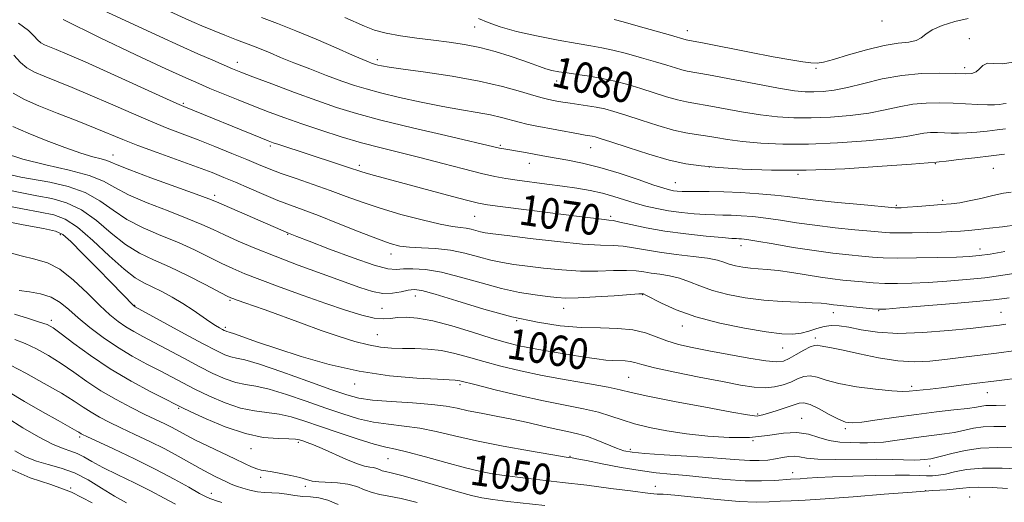
# Model space of a CAD drawing. Extents: x 2072300 to 2075200, y 304800 to 307700.
# Drawn here: x 2074526 to 2074784, y 306610 to 306736 of the extents above; entities that cross this region are included whole.
import ezdxf

# ---------------------------------------------------------------- set-up
doc = ezdxf.new("R2010")
doc.units = 0
doc.header["$MEASUREMENT"] = 0
for name, color, linetype, lineweight in [('CONTOUR INDEX', 41, 'Continuous', 13), ('CONTOUR INDEX LABEL', 244, 'Continuous', 0), ('CONTOUR INTERMEDIATE', 44, 'Continuous', 0), ('SPOT ELEVATION DTM', 2, 'Continuous', 13)]:
    doc.layers.add(name, color=color, linetype=linetype, lineweight=lineweight)
doc.styles.add('Style-WORKING', font='WORKING.shx')

msp = doc.modelspace()

# ---------------------------------------------------------------- linework, layer by layer
at = {"layer": 'CONTOUR INDEX', "flags": 128}
for points, elevation in [([(2074611.416, 306736.727), (2074616.551, 306734.428), (2074619.161, 306733.433), (2074622.251, 306732.578), (2074626.044, 306731.883), (2074630.288, 306731.305), (2074634.616, 306730.791), (2074638.746, 306730.278), (2074642.735, 306729.668), (2074646.729, 306728.858), (2074650.791, 306727.793), (2074654.65, 306726.606), (2074657.957, 306725.483), (2074660.468, 306724.568), (2074662.377, 306723.859), (2074663.987, 306723.315), (2074665.584, 306722.892), (2074667.383, 306722.539), (2074669.587, 306722.202), (2074672.327, 306721.827), (2074675.458, 306721.37), (2074678.768, 306720.787), (2074682.088, 306720.044), (2074685.423, 306719.153), (2074688.825, 306718.137), (2074695.603, 306715.997), (2074698.485, 306715.162), (2074700.829, 306714.625), (2074703.164, 306714.221), (2074706.184, 306713.718), (2074715.238, 306712.078), (2074720.159, 306711.279), (2074724.635, 306710.732), (2074728.911, 306710.456), (2074733.418, 306710.433), (2074738.431, 306710.645), (2074743.622, 306711.082), (2074748.507, 306711.731), (2074752.734, 306712.552), (2074756.462, 306713.38), (2074759.979, 306714.021), (2074763.514, 306714.33), (2074767.063, 306714.374), (2074770.562, 306714.268), (2074776.971, 306713.979), (2074779.497, 306713.901), (2074781.362, 306713.915), (2074782.685, 306713.994), (2074783.652, 306714.102), (2074784.426, 306714.201)], 1080), ([(2074526.098, 306735.229), (2074528.68, 306733.29), (2074530.158, 306731.858), (2074531.083, 306730.839), (2074531.933, 306730.125), (2074532.917, 306729.576), (2074534.175, 306729.038), (2074535.94, 306728.328), (2074538.817, 306727.126), (2074543.504, 306725.081), (2074550.272, 306722.043), (2074563.868, 306715.872), (2074567.495, 306714.239), (2074569.353, 306713.431), (2074589.445, 306705.221), (2074591.352, 306704.458), (2074592.679, 306703.962), (2074594.134, 306703.468), (2074609.549, 306698.451), (2074612.376, 306697.513), (2074615.586, 306696.425), (2074617.054, 306695.981), (2074619.212, 306695.385), (2074638.334, 306690.266), (2074643.237, 306688.965), (2074646.363, 306688.184), (2074648.8, 306687.723), (2074652.102, 306687.273), (2074674.102, 306684.492), (2074677.23, 306684.11), (2074679.24, 306683.882), (2074680.492, 306683.755), (2074681.629, 306683.591), (2074683.361, 306683.228), (2074686.25, 306682.562), (2074690.247, 306681.709), (2074695.152, 306680.841), (2074700.647, 306680.105), (2074705.952, 306679.54), (2074710.166, 306679.159), (2074712.658, 306678.963), (2074713.86, 306678.891), (2074714.471, 306678.871), (2074715.17, 306678.824), (2074716.556, 306678.644), (2074719.209, 306678.22), (2074723.471, 306677.49), (2074728.739, 306676.603), (2074734.172, 306675.757), (2074739.061, 306675.107), (2074743.236, 306674.641), (2074746.657, 306674.3), (2074749.431, 306674.041), (2074752.245, 306673.868), (2074755.93, 306673.795), (2074760.979, 306673.83), (2074766.537, 306673.937), (2074771.411, 306674.072), (2074774.787, 306674.212), (2074777.36, 306674.435), (2074780.205, 306674.839), (2074784.097, 306675.488)], 1070), ([(2074524.069, 306695.588), (2074526.709, 306694.979), (2074534.286, 306693.61), (2074539.033, 306692.508), (2074543.557, 306690.917), (2074547.368, 306688.763), (2074550.817, 306686.298), (2074554.459, 306683.855), (2074558.696, 306681.687), (2074563.301, 306679.73), (2074567.891, 306677.839), (2074572.141, 306675.919), (2074575.947, 306674.062), (2074579.264, 306672.41), (2074582.172, 306671.034), (2074585.253, 306669.718), (2074589.213, 306668.174), (2074594.503, 306666.213), (2074600.54, 306664.037), (2074606.485, 306661.946), (2074611.636, 306660.2), (2074615.844, 306658.905), (2074619.097, 306658.13), (2074621.467, 306657.891), (2074623.345, 306658.002), (2074625.207, 306658.228), (2074627.489, 306658.338), (2074630.483, 306658.129), (2074634.441, 306657.402), (2074639.436, 306656.062), (2074644.815, 306654.413), (2074649.747, 306652.86), (2074653.665, 306651.709), (2074657.069, 306650.861), (2074660.728, 306650.118), (2074665.158, 306649.331), (2074669.865, 306648.553), (2074674.106, 306647.889), (2074677.319, 306647.417), (2074679.682, 306647.126), (2074681.557, 306646.978), (2074684.755, 306646.888), (2074686.063, 306646.77), (2074687.276, 306646.483), (2074689.111, 306645.957), (2074692.439, 306645.126), (2074697.762, 306643.973), (2074704.12, 306642.682), (2074710.186, 306641.485), (2074714.928, 306640.58), (2074718.498, 306640.032), (2074721.342, 306639.87), (2074723.836, 306640.102), (2074726.068, 306640.642), (2074728.057, 306641.38), (2074729.836, 306642.182), (2074731.497, 306642.819), (2074733.15, 306643.036), (2074734.96, 306642.666), (2074737.322, 306641.888), (2074740.689, 306640.968), (2074745.26, 306640.136), (2074750.217, 306639.482), (2074754.492, 306639.063), (2074757.311, 306638.909), (2074759.091, 306638.954), (2074764.578, 306639.556), (2074767.538, 306639.903), (2074771.317, 306640.376), (2074776.057, 306640.981), (2074781.897, 306641.716), (2074788.749, 306642.558)], 1060), ([(2074526.269, 306665.298), (2074528.934, 306664.937), (2074531.847, 306664.423), (2074534.624, 306663.563), (2074537.01, 306662.209), (2074539.253, 306660.39), (2074541.732, 306658.179), (2074544.733, 306655.67), (2074548.191, 306653.038), (2074551.952, 306650.479), (2074555.848, 306648.154), (2074559.654, 306646.091), (2074563.133, 306644.282), (2074569.053, 306641.172), (2074572.245, 306639.545), (2074576.03, 306637.72), (2074580.137, 306635.952), (2074584.158, 306634.582), (2074587.781, 306633.831), (2074591.081, 306633.438), (2074594.233, 306633.024), (2074597.429, 306632.277), (2074600.947, 306631.167), (2074605.085, 306629.736), (2074609.952, 306628.068), (2074614.913, 306626.428), (2074619.146, 306625.127), (2074622.15, 306624.353), (2074624.705, 306623.803), (2074627.914, 306623.053), (2074632.527, 306621.809), (2074637.88, 306620.313), (2074642.959, 306618.936), (2074647.027, 306617.962), (2074650.462, 306617.312), (2074653.923, 306616.819), (2074657.968, 306616.334), (2074668.406, 306615.142), (2074674.765, 306614.372), (2074681.021, 306613.586), (2074686.164, 306612.917), (2074691.288, 306612.218), (2074692.296, 306612.116), (2074693.169, 306612.096), (2074694.711, 306612.031), (2074697.759, 306611.778), (2074702.789, 306611.257), (2074708.843, 306610.642), (2074714.605, 306610.168), (2074719.067, 306610.005), (2074722.451, 306610.07), (2074725.287, 306610.213), (2074728.155, 306610.33), (2074731.816, 306610.494), (2074737.081, 306610.821), (2074744.361, 306611.381), (2074752.477, 306612.041), (2074759.853, 306612.625), (2074765.266, 306612.999), (2074768.912, 306613.225), (2074771.345, 306613.412), (2074773.13, 306613.634), (2074774.895, 306613.829), (2074777.282, 306613.901), (2074780.719, 306613.783), (2074784.786, 306613.53)], 1050), ([(2074523.107, 306632.038), (2074527.175, 306629.417), (2074531.336, 306627.022), (2074534.999, 306625.156), (2074537.734, 306624.012), (2074539.752, 306623.321), (2074541.429, 306622.699), (2074543.137, 306621.823), (2074545.251, 306620.608), (2074548.147, 306619.028), (2074552.025, 306617.097), (2074556.402, 306614.987), (2074560.621, 306612.91), (2074564.178, 306611.048), (2074567.185, 306609.458)], 1040)]:
    msp.add_lwpolyline(points, dxfattribs=dict(at, elevation=elevation))
at = {"layer": 'CONTOUR INTERMEDIATE', "flags": 128}
for points, elevation in [([(2074559.726, 306740.952), (2074570.621, 306736.007), (2074572.012, 306735.408), (2074574.033, 306734.562), (2074576.852, 306733.401), (2074580.056, 306732.103), (2074583.086, 306730.903), (2074587.591, 306729.197), (2074589.599, 306728.41), (2074591.877, 306727.458), (2074594.64, 306726.291), (2074598.078, 306724.884), (2074602.246, 306723.254), (2074606.655, 306721.586), (2074610.679, 306720.108), (2074613.937, 306718.971), (2074617.021, 306718.02), (2074620.767, 306717.023), (2074625.739, 306715.823), (2074631.422, 306714.55), (2074637.03, 306713.406), (2074641.925, 306712.537), (2074646.053, 306711.864), (2074649.51, 306711.249), (2074652.397, 306710.59), (2074657.026, 306709.33), (2074659.081, 306708.846), (2074661.251, 306708.413), (2074672.554, 306706.295), (2074674.339, 306705.984), (2074676.16, 306705.683), (2074676.887, 306705.513), (2074678.266, 306705.092), (2074681.011, 306704.189), (2074685.528, 306702.689), (2074690.995, 306700.94), (2074696.282, 306699.407), (2074700.61, 306698.432), (2074704.608, 306697.881), (2074709.258, 306697.495), (2074715.36, 306697.094), (2074723.001, 306696.793), (2074732.089, 306696.783), (2074742.252, 306697.179), (2074752.014, 306697.798), (2074759.622, 306698.377), (2074766.171, 306698.901), (2074766.908, 306698.973), (2074768.769, 306699.174), (2074772.085, 306699.546), (2074776.258, 306700.031), (2074780.46, 306700.545), (2074783.996, 306701.016)], 1076), ([(2074548.48, 306738.461), (2074563.025, 306731.776), (2074568.34, 306729.348), (2074573.022, 306727.239), (2074576.893, 306725.52), (2074579.863, 306724.222), (2074582.021, 306723.301), (2074584.198, 306722.426), (2074587.409, 306721.193), (2074592.326, 306719.336), (2074598.244, 306717.132), (2074604.118, 306714.993), (2074609.268, 306713.216), (2074614.477, 306711.618), (2074620.894, 306709.901), (2074629.154, 306707.882), (2074637.832, 306705.846), (2074651.901, 306702.586), (2074652.546, 306702.46), (2074658.214, 306701.474), (2074664.196, 306700.384), (2074669.757, 306699.416), (2074673.572, 306698.648), (2074678.096, 306697.517), (2074683.195, 306695.975), (2074688.196, 306694.313), (2074692.287, 306692.91), (2074694.895, 306692.045), (2074696.387, 306691.614), (2074697.367, 306691.417), (2074698.366, 306691.289), (2074699.637, 306691.205), (2074701.362, 306691.177), (2074703.704, 306691.201), (2074706.745, 306691.216), (2074710.547, 306691.146), (2074715.054, 306690.937), (2074719.73, 306690.623), (2074723.919, 306690.259), (2074727.246, 306689.885), (2074730.465, 306689.472), (2074734.608, 306688.975), (2074740.285, 306688.376), (2074746.4, 306687.774), (2074755.419, 306686.922), (2074755.776, 306686.906), (2074756.158, 306686.915), (2074757.001, 306686.96), (2074758.65, 306687.074), (2074761.287, 306687.272), (2074764.449, 306687.52), (2074767.515, 306687.771), (2074770.04, 306688.001), (2074772.309, 306688.29), (2074774.785, 306688.746), (2074777.769, 306689.42), (2074780.91, 306690.159), (2074783.694, 306690.754), (2074785.761, 306691.067)], 1074), ([(2074537.731, 306736.197), (2074547.276, 306731.458), (2074556.742, 306726.964), (2074564.609, 306723.32), (2074569.831, 306720.935), (2074573.242, 306719.418), (2074576.152, 306718.181), (2074579.597, 306716.758), (2074583.526, 306715.164), (2074587.616, 306713.538), (2074591.639, 306711.982), (2074595.755, 306710.454), (2074600.218, 306708.878), (2074605.194, 306707.208), (2074610.487, 306705.532), (2074615.81, 306703.97), (2074620.965, 306702.599), (2074631.424, 306700.005), (2074637.044, 306698.56), (2074642.49, 306697.143), (2074647.16, 306695.961), (2074650.673, 306695.162), (2074653.55, 306694.632), (2074656.531, 306694.195), (2074664.244, 306693.169), (2074668.352, 306692.608), (2074672.158, 306692.042), (2074675.637, 306691.435), (2074678.837, 306690.739), (2074681.811, 306689.925), (2074687.391, 306688.189), (2074690.159, 306687.41), (2074693.04, 306686.731), (2074696.133, 306686.161), (2074699.469, 306685.706), (2074702.79, 306685.374), (2074705.764, 306685.168), (2074708.181, 306685.082), (2074710.302, 306685.054), (2074712.509, 306685.009), (2074715.112, 306684.881), (2074718.143, 306684.634), (2074721.564, 306684.239), (2074725.359, 306683.688), (2074729.602, 306683.037), (2074734.39, 306682.366), (2074739.673, 306681.742), (2074744.818, 306681.207), (2074749.046, 306680.797), (2074751.875, 306680.533), (2074754.006, 306680.399), (2074756.439, 306680.364), (2074759.874, 306680.401), (2074763.813, 306680.487), (2074767.46, 306680.6), (2074770.237, 306680.724), (2074772.441, 306680.868), (2074774.591, 306681.05), (2074777.112, 306681.287), (2074780.077, 306681.594), (2074783.467, 306681.99), (2074787.185, 306682.473)], 1072), ([(2074589.624, 306736.686), (2074593.858, 306735.121), (2074598.627, 306733.253), (2074603.944, 306731.021), (2074609.146, 306728.754), (2074613.407, 306726.876), (2074616.123, 306725.698), (2074617.603, 306725.087), (2074618.38, 306724.793), (2074618.923, 306724.603), (2074619.437, 306724.445), (2074620.061, 306724.279), (2074621.035, 306724.06), (2074622.995, 306723.719), (2074626.679, 306723.177), (2074632.498, 306722.376), (2074639.55, 306721.335), (2074646.61, 306720.092), (2074652.645, 306718.712), (2074657.417, 306717.383), (2074660.882, 306716.319), (2074663.094, 306715.672), (2074664.49, 306715.329), (2074665.607, 306715.111), (2074666.893, 306714.871), (2074668.464, 306714.594), (2074670.349, 306714.297), (2074674.891, 306713.653), (2074677.209, 306713.266), (2074679.412, 306712.788), (2074681.835, 306712.124), (2074684.918, 306711.163), (2074688.91, 306709.865), (2074693.299, 306708.469), (2074697.384, 306707.284), (2074700.647, 306706.534), (2074703.312, 306706.089), (2074705.784, 306705.737), (2074708.444, 306705.309), (2074711.571, 306704.817), (2074715.422, 306704.324), (2074720.209, 306703.894), (2074725.983, 306703.622), (2074732.753, 306703.608), (2074740.342, 306703.912), (2074747.818, 306704.44), (2074754.065, 306705.054), (2074758.282, 306705.635), (2074762.857, 306706.455), (2074764.668, 306706.613), (2074766.486, 306706.635), (2074768.278, 306706.581), (2074770.048, 306706.509), (2074771.94, 306706.476), (2074774.133, 306706.538), (2074776.723, 306706.73), (2074779.472, 306707.013), (2074782.056, 306707.324), (2074784.236, 306707.603)], 1078), ([(2074646.437, 306736.424), (2074648.925, 306735.434), (2074652.111, 306734.304), (2074656.307, 306733.096), (2074661.605, 306731.879), (2074667.231, 306730.766), (2074672.192, 306729.877), (2074675.803, 306729.274), (2074678.624, 306728.782), (2074681.521, 306728.165), (2074685.117, 306727.258), (2074689.055, 306726.177), (2074692.733, 306725.112), (2074695.673, 306724.217), (2074697.906, 306723.526), (2074699.587, 306723.039), (2074701.01, 306722.716), (2074706.585, 306721.699), (2074718.904, 306719.338), (2074724.896, 306718.234), (2074729.061, 306717.57), (2074731.84, 306717.29), (2074734.082, 306717.258), (2074736.52, 306717.378), (2074739.425, 306717.724), (2074742.95, 306718.408), (2074747.186, 306719.469), (2074751.976, 306720.642), (2074757.1, 306721.587), (2074762.293, 306722.051), (2074767.105, 306722.143), (2074771.043, 306722.059), (2074773.757, 306721.989), (2074775.48, 306722.09), (2074776.591, 306722.513), (2074777.448, 306723.317), (2074778.335, 306724.193), (2074779.515, 306724.74), (2074781.206, 306724.728), (2074783.444, 306724.606), (2074786.219, 306724.996)], 1082), ([(2074681.924, 306736.169), (2074684.273, 306735.544), (2074688.146, 306734.472), (2074696.64, 306732.086), (2074700.689, 306730.917), (2074701.135, 306730.819), (2074705.465, 306729.981), (2074717.303, 306727.658), (2074723.46, 306726.469), (2074728.07, 306725.616), (2074731.233, 306725.093), (2074733.368, 306724.831), (2074734.951, 306724.793), (2074736.671, 306725.067), (2074739.27, 306725.77), (2074743.221, 306726.937), (2074747.915, 306728.264), (2074752.475, 306729.363), (2074756.183, 306729.967), (2074758.966, 306730.294), (2074760.915, 306730.682), (2074762.207, 306731.392), (2074763.38, 306732.377), (2074765.061, 306733.51), (2074767.692, 306734.663), (2074770.992, 306735.684), (2074774.494, 306736.42)], 1084), ([(2074524.885, 306726.902), (2074526.595, 306724.937), (2074528.295, 306723.51), (2074530.264, 306722.411), (2074532.78, 306721.337), (2074540.109, 306718.406), (2074544.837, 306716.437), (2074550.111, 306714.141), (2074555.52, 306711.756), (2074560.584, 306709.577), (2074564.975, 306707.804), (2074573.047, 306704.722), (2074577.453, 306702.977), (2074581.859, 306701.18), (2074585.766, 306699.551), (2074588.871, 306698.241), (2074591.647, 306697.109), (2074594.764, 306695.939), (2074598.698, 306694.572), (2074603.15, 306693.053), (2074607.628, 306691.482), (2074611.803, 306689.936), (2074615.994, 306688.397), (2074620.682, 306686.826), (2074626.118, 306685.225), (2074631.636, 306683.765), (2074636.343, 306682.661), (2074639.585, 306682.051), (2074641.673, 306681.773), (2074643.158, 306681.59), (2074644.498, 306681.318), (2074646.922, 306680.675), (2074648.116, 306680.432), (2074650.127, 306680.147), (2074653.904, 306679.674), (2074659.96, 306678.931), (2074667.08, 306678.109), (2074673.614, 306677.464), (2074678.323, 306677.169), (2074681.598, 306677.063), (2074684.24, 306676.905), (2074686.953, 306676.513), (2074690.054, 306675.948), (2074693.762, 306675.333), (2074698.135, 306674.767), (2074702.579, 306674.245), (2074706.337, 306673.734), (2074708.876, 306673.215), (2074710.564, 306672.701), (2074711.996, 306672.218), (2074713.647, 306671.787), (2074715.523, 306671.432), (2074717.51, 306671.173), (2074719.56, 306671.007), (2074721.883, 306670.834), (2074724.756, 306670.528), (2074728.322, 306670.01), (2074735.899, 306668.799), (2074739.026, 306668.369), (2074741.726, 306668.061), (2074746.887, 306667.547), (2074749.674, 306667.318), (2074752.685, 306667.163), (2074755.99, 306667.124), (2074759.721, 306667.207), (2074764.025, 306667.415), (2074768.939, 306667.744), (2074774.06, 306668.171), (2074778.873, 306668.665), (2074783.039, 306669.214), (2074786.913, 306669.863)], 1068), ([(2074524.658, 306716.895), (2074527.611, 306715.247), (2074531.385, 306713.635), (2074536.192, 306711.728), (2074541.4, 306709.686), (2074546.169, 306707.793), (2074553.359, 306704.83), (2074557.3, 306703.282), (2074562.366, 306701.406), (2074572.919, 306697.584), (2074576.741, 306696.146), (2074579.81, 306694.914), (2074582.858, 306693.619), (2074586.42, 306692.072), (2074590.259, 306690.421), (2074593.941, 306688.899), (2074597.213, 306687.645), (2074600.545, 306686.421), (2074604.588, 306684.896), (2074609.711, 306682.871), (2074615.171, 306680.686), (2074619.941, 306678.809), (2074623.311, 306677.598), (2074625.823, 306676.951), (2074628.331, 306676.651), (2074631.492, 306676.489), (2074635.174, 306676.279), (2074639.046, 306675.845), (2074642.822, 306675.077), (2074646.383, 306674.14), (2074649.654, 306673.266), (2074652.642, 306672.628), (2074655.68, 306672.151), (2074659.183, 306671.701), (2074663.434, 306671.19), (2074668.181, 306670.714), (2074673.039, 306670.42), (2074677.65, 306670.396), (2074681.755, 306670.512), (2074685.119, 306670.582), (2074687.627, 306670.466), (2074689.627, 306670.208), (2074691.585, 306669.898), (2074693.861, 306669.588), (2074696.384, 306669.186), (2074698.98, 306668.56), (2074701.553, 306667.627), (2074704.33, 306666.501), (2074707.619, 306665.343), (2074711.629, 306664.298), (2074716.184, 306663.435), (2074721.009, 306662.806), (2074725.806, 306662.436), (2074730.174, 306662.244), (2074733.689, 306662.121), (2074736.061, 306661.98), (2074737.527, 306661.828), (2074739.238, 306661.587), (2074740.246, 306661.476), (2074749.44, 306660.532), (2074751.001, 306660.417), (2074752.905, 306660.477), (2074756.639, 306660.759), (2074763.092, 306661.276), (2074770.76, 306661.907), (2074777.542, 306662.491), (2074781.981, 306662.941), (2074785.204, 306663.434)], 1066), ([(2074524.561, 306708.235), (2074528.653, 306706.447), (2074533.355, 306704.57), (2074538.158, 306702.752), (2074542.398, 306701.267), (2074545.562, 306700.309), (2074547.743, 306699.744), (2074549.187, 306699.357), (2074550.274, 306698.923), (2074551.927, 306698.179), (2074555.207, 306696.849), (2074560.698, 306694.806), (2074572.545, 306690.541), (2074575.841, 306689.329), (2074577.848, 306688.522), (2074596.682, 306680.303), (2074598.917, 306679.427), (2074602.104, 306678.191), (2074607.43, 306676.148), (2074613.66, 306673.834), (2074619.147, 306671.954), (2074622.695, 306671.03), (2074624.897, 306670.833), (2074626.794, 306670.954), (2074629.265, 306671.016), (2074632.539, 306670.794), (2074636.682, 306670.098), (2074641.663, 306668.836), (2074647.068, 306667.294), (2074652.385, 306665.857), (2074657.167, 306664.824), (2074661.232, 306664.155), (2074664.463, 306663.729), (2074666.908, 306663.448), (2074669.282, 306663.32), (2074672.464, 306663.376), (2074676.977, 306663.624), (2074681.911, 306663.961), (2074688.301, 306664.419), (2074689.201, 306664.468), (2074689.409, 306664.462), (2074689.586, 306664.41), (2074690.189, 306664.128), (2074694.231, 306662.038), (2074698.096, 306660.3), (2074703.241, 306658.468), (2074709.506, 306656.809), (2074716.009, 306655.449), (2074721.687, 306654.477), (2074725.76, 306653.96), (2074728.576, 306653.869), (2074730.763, 306654.149), (2074732.839, 306654.719), (2074734.873, 306655.386), (2074736.819, 306655.931), (2074738.69, 306656.174), (2074740.729, 306656.091), (2074743.236, 306655.699), (2074746.496, 306655.06), (2074750.725, 306654.429), (2074756.126, 306654.106), (2074762.664, 306654.297), (2074769.368, 306654.821), (2074775.033, 306655.401), (2074778.784, 306655.818), (2074781.079, 306656.089), (2074782.71, 306656.294), (2074784.322, 306656.507)], 1064), ([(2074522.134, 306701.305), (2074527.185, 306699.647), (2074533.201, 306698.17), (2074539.336, 306696.809), (2074544.579, 306695.434), (2074548.29, 306693.931), (2074551.305, 306692.249), (2074554.833, 306690.352), (2074559.697, 306688.246), (2074565.189, 306686.117), (2074570.218, 306684.19), (2074574.004, 306682.618), (2074576.998, 306681.248), (2074579.964, 306679.85), (2074583.548, 306678.235), (2074587.935, 306676.371), (2074593.198, 306674.266), (2074599.262, 306671.969), (2074605.475, 306669.682), (2074615.363, 306666.076), (2074618.679, 306665.032), (2074621.421, 306664.548), (2074623.933, 306664.603), (2074626.179, 306664.975), (2074628.032, 306665.39), (2074629.552, 306665.582), (2074631.559, 306665.312), (2074635.066, 306664.351), (2074640.726, 306662.594), (2074647.778, 306660.447), (2074655.104, 306658.442), (2074661.797, 306657.002), (2074667.801, 306656.119), (2074673.272, 306655.673), (2074678.318, 306655.52), (2074682.865, 306655.405), (2074686.79, 306655.05), (2074690.05, 306654.264), (2074692.902, 306653.21), (2074695.684, 306652.139), (2074698.719, 306651.237), (2074702.283, 306650.426), (2074706.643, 306649.562), (2074711.856, 306648.565), (2074717.153, 306647.601), (2074721.557, 306646.902), (2074724.389, 306646.653), (2074726.157, 306646.873), (2074727.666, 306647.536), (2074729.515, 306648.564), (2074731.488, 306649.683), (2074733.162, 306650.568), (2074734.249, 306650.978), (2074734.984, 306651.016), (2074735.735, 306650.87), (2074738.751, 306650.337), (2074741.745, 306649.718), (2074746.031, 306648.754), (2074751.048, 306647.708), (2074756.05, 306646.925), (2074760.473, 306646.664), (2074764.48, 306646.831), (2074768.416, 306647.247), (2074772.574, 306647.761), (2074781.886, 306648.946), (2074787.068, 306649.625)], 1062), ([(2074523.093, 306691.629), (2074526.917, 306690.821), (2074530.879, 306690.086), (2074534.791, 306689.338), (2074538.659, 306688.242), (2074542.534, 306686.4), (2074546.447, 306683.595), (2074550.328, 306680.347), (2074554.085, 306677.358), (2074557.695, 306675.127), (2074561.413, 306673.343), (2074565.565, 306671.488), (2074570.278, 306669.219), (2074574.896, 306666.875), (2074580.681, 306663.875), (2074581.644, 306663.398), (2074582.101, 306663.207), (2074583.301, 306662.775), (2074585.547, 306662.017), (2074587.536, 306661.33), (2074590.6, 306660.233), (2074600.071, 306656.762), (2074605.269, 306654.894), (2074609.972, 306653.281), (2074614.093, 306651.999), (2074617.663, 306651.082), (2074620.76, 306650.538), (2074623.629, 306650.276), (2074626.559, 306650.182), (2074629.767, 306650.134), (2074633.187, 306649.991), (2074636.684, 306649.607), (2074640.175, 306648.879), (2074643.806, 306647.882), (2074647.777, 306646.735), (2074652.264, 306645.539), (2074657.348, 306644.331), (2074663.086, 306643.129), (2074669.369, 306641.964), (2074675.418, 306640.903), (2074680.287, 306640.026), (2074683.488, 306639.355), (2074686.366, 306638.676), (2074690.724, 306637.722), (2074697.696, 306636.333), (2074705.736, 306634.796), (2074712.632, 306633.512), (2074716.725, 306632.779), (2074718.578, 306632.504), (2074719.313, 306632.492), (2074719.906, 306632.593), (2074720.772, 306632.823), (2074724.271, 306633.874), (2074726.64, 306634.613), (2074728.748, 306635.314), (2074730.245, 306635.826), (2074731.517, 306635.957), (2074733.137, 306635.504), (2074735.482, 306634.376), (2074738.157, 306632.934), (2074740.571, 306631.652), (2074742.37, 306630.908), (2074744.142, 306630.698), (2074746.713, 306630.92), (2074750.668, 306631.465), (2074755.634, 306632.186), (2074760.997, 306632.927), (2074766.18, 306633.561), (2074770.756, 306634.078), (2074774.332, 306634.497), (2074776.665, 306634.834), (2074778.098, 306635.08), (2074779.123, 306635.225), (2074780.216, 306635.27), (2074781.783, 306635.277), (2074784.218, 306635.321)], 1058), ([(2074522.118, 306687.671), (2074527.125, 306686.664), (2074531.744, 306685.791), (2074535.295, 306685.066), (2074538.284, 306683.977), (2074541.512, 306681.883), (2074545.525, 306678.427), (2074549.839, 306674.395), (2074553.71, 306670.86), (2074556.612, 306668.61), (2074558.874, 306667.297), (2074561.04, 306666.288), (2074563.532, 306665.07), (2074566.277, 306663.598), (2074569.079, 306661.944), (2074571.753, 306660.202), (2074576.148, 306657.145), (2074577.64, 306656.159), (2074578.691, 306655.521), (2074579.402, 306655.127), (2074579.871, 306654.882), (2074580.172, 306654.739), (2074580.379, 306654.666), (2074580.614, 306654.607), (2074581.211, 306654.428), (2074582.553, 306653.974), (2074588.638, 306651.831), (2074593.634, 306650.123), (2074599.98, 306648.06), (2074607.319, 306645.956), (2074615.205, 306644.187), (2074623.117, 306643.034), (2074630.241, 306642.402), (2074635.688, 306642.098), (2074640.323, 306641.884), (2074640.924, 306641.827), (2074641.507, 306641.701), (2074645.807, 306640.61), (2074650.789, 306639.381), (2074657.034, 306637.896), (2074663.444, 306636.463), (2074669.111, 306635.313), (2074673.89, 306634.368), (2074677.825, 306633.47), (2074681.039, 306632.499), (2074683.986, 306631.477), (2074687.198, 306630.463), (2074691.101, 306629.509), (2074695.68, 306628.638), (2074700.816, 306627.865), (2074706.347, 306627.228), (2074711.954, 306626.854), (2074717.278, 306626.894), (2074722.025, 306627.394), (2074726.155, 306627.99), (2074729.695, 306628.215), (2074732.709, 306627.754), (2074735.42, 306626.896), (2074738.092, 306626.084), (2074740.9, 306625.655), (2074743.666, 306625.53), (2074746.129, 306625.527), (2074748.144, 306625.511), (2074750.057, 306625.534), (2074752.335, 306625.693), (2074755.303, 306626.053), (2074762.172, 306627.015), (2074768.27, 306627.797), (2074770.939, 306628.229), (2074775.89, 306629.282), (2074778.429, 306629.649), (2074781.193, 306629.762), (2074784.333, 306629.726)], 1056), ([(2074521.142, 306683.713), (2074527.333, 306682.506), (2074532.61, 306681.497), (2074535.772, 306680.822), (2074537.688, 306679.938), (2074539.743, 306678.128), (2074542.943, 306674.953), (2074546.769, 306671.078), (2074550.319, 306667.445), (2074556.283, 306661.29), (2074556.399, 306661.202), (2074556.617, 306661.077), (2074569.53, 306654.003), (2074574.36, 306651.394), (2074577.803, 306649.594), (2074580.062, 306648.531), (2074581.639, 306647.971), (2074583.101, 306647.646), (2074585.281, 306647.147), (2074589.081, 306646.03), (2074594.976, 306644.033), (2074601.756, 306641.623), (2074607.786, 306639.447), (2074611.937, 306638), (2074615.096, 306637.167), (2074618.656, 306636.679), (2074623.584, 306636.302), (2074629.156, 306635.943), (2074634.223, 306635.547), (2074637.961, 306635.068), (2074640.846, 306634.511), (2074643.679, 306633.892), (2074647.087, 306633.221), (2074650.992, 306632.485), (2074655.14, 306631.665), (2074659.287, 306630.763), (2074663.219, 306629.865), (2074666.733, 306629.077), (2074669.705, 306628.458), (2074672.334, 306627.871), (2074674.897, 306627.132), (2074677.583, 306626.128), (2074682.51, 306624.068), (2074684.402, 306623.429), (2074686.578, 306623.028), (2074689.923, 306622.72), (2074694.981, 306622.387), (2074700.933, 306622.023), (2074706.618, 306621.649), (2074711.133, 306621.292), (2074714.601, 306621.003), (2074717.401, 306620.838), (2074719.857, 306620.839), (2074722.069, 306620.992), (2074724.08, 306621.268), (2074725.922, 306621.619), (2074727.582, 306621.918), (2074729.033, 306622.018), (2074730.375, 306621.831), (2074732.195, 306621.498), (2074735.204, 306621.218), (2074739.822, 306621.136), (2074750.574, 306621.218), (2074754.821, 306621.161), (2074760.323, 306620.981), (2074761.945, 306621), (2074763.077, 306621.088), (2074764.72, 306621.307), (2074765.805, 306621.52), (2074767.546, 306621.96), (2074770.213, 306622.686), (2074773.683, 306623.485), (2074777.735, 306624.073), (2074782.134, 306624.252), (2074786.585, 306624.159)], 1054), ([(2074522.604, 306675.542), (2074526.785, 306674.352), (2074530.395, 306673.511), (2074533.644, 306672.553), (2074536.925, 306670.862), (2074540.498, 306668.052), (2074544.109, 306664.657), (2074547.373, 306661.439), (2074550.013, 306658.99), (2074552.191, 306657.213), (2074554.175, 306655.84), (2074556.233, 306654.616), (2074558.615, 306653.321), (2074561.571, 306651.749), (2074569.291, 306647.588), (2074573.303, 306645.47), (2074576.916, 306643.657), (2074580.1, 306642.242), (2074582.898, 306641.277), (2074585.441, 306640.738), (2074588.181, 306640.293), (2074591.657, 306639.527), (2074596.203, 306638.155), (2074601.352, 306636.395), (2074606.435, 306634.591), (2074610.944, 306633.034), (2074615.004, 306631.798), (2074618.901, 306630.903), (2074622.867, 306630.327), (2074626.931, 306629.873), (2074631.069, 306629.3), (2074635.34, 306628.422), (2074640.128, 306627.282), (2074645.901, 306625.975), (2074652.812, 306624.614), (2074659.761, 306623.367), (2074665.332, 306622.416), (2074669.861, 306621.67), (2074670.892, 306621.529), (2074672.123, 306621.314), (2074674.632, 306620.833), (2074678.745, 306620.023), (2074683.753, 306619.074), (2074688.687, 306618.234), (2074692.853, 306617.683), (2074696.662, 306617.312), (2074700.798, 306616.939), (2074705.729, 306616.441), (2074711.049, 306615.934), (2074716.133, 306615.59), (2074720.454, 306615.528), (2074723.886, 306615.658), (2074728.055, 306615.948), (2074730.534, 306616.097), (2074732.333, 306616.23), (2074735.036, 306616.406), (2074738.991, 306616.604), (2074744.305, 306616.8), (2074750.123, 306616.959), (2074755.35, 306617.042), (2074759.152, 306617.027), (2074761.741, 306616.957), (2074763.589, 306616.888), (2074765.137, 306616.881), (2074766.688, 306617.006), (2074768.512, 306617.334), (2074770.873, 306617.885), (2074774.019, 306618.469), (2074778.189, 306618.845), (2074783.414, 306618.845), (2074788.88, 306618.605)], 1052), ([(2074525.02, 306659.118), (2074528.68, 306657.958), (2074531.608, 306657.075), (2074533.539, 306656.403), (2074535.121, 306655.543), (2074537.226, 306654.017), (2074540.531, 306651.5), (2074544.914, 306648.295), (2074550.057, 306644.859), (2074555.56, 306641.616), (2074560.706, 306638.851), (2074564.696, 306636.815), (2074567.083, 306635.612), (2074568.814, 306634.757), (2074571.188, 306633.621), (2074575.143, 306631.783), (2074580.175, 306629.663), (2074585.418, 306627.887), (2074590.121, 306626.923), (2074593.981, 306626.584), (2074596.809, 306626.52), (2074598.533, 306626.44), (2074599.56, 306626.272), (2074600.417, 306626.002), (2074601.566, 306625.6), (2074603.217, 306624.968), (2074605.516, 306623.995), (2074611.683, 306621.208), (2074614.525, 306620.042), (2074616.583, 306619.408), (2074617.98, 306619.148), (2074618.98, 306619.001), (2074619.81, 306618.764), (2074620.551, 306618.468), (2074621.246, 306618.206), (2074622.046, 306618.009), (2074623.528, 306617.673), (2074626.372, 306616.938), (2074630.935, 306615.652), (2074641.114, 306612.7), (2074644.566, 306611.738), (2074647.248, 306611.121), (2074650.158, 306610.65), (2074654.052, 306610.164), (2074663.717, 306609.073)], 1048), ([(2074525.14, 306652.491), (2074527.79, 306651.431), (2074530.753, 306650.032), (2074533.958, 306648.286), (2074537.264, 306646.242), (2074540.576, 306643.959), (2074543.991, 306641.547), (2074547.653, 306639.123), (2074551.619, 306636.806), (2074555.586, 306634.703), (2074559.163, 306632.919), (2074564.358, 306630.412), (2074566.263, 306629.462), (2074569.914, 306627.499), (2074572.409, 306626.216), (2074575.701, 306624.617), (2074582.664, 306621.317), (2074585.213, 306620.085), (2074587.06, 306619.209), (2074588.428, 306618.649), (2074589.563, 306618.341), (2074590.787, 306618.145), (2074592.445, 306617.901), (2074594.738, 306617.49), (2074597.303, 306616.961), (2074599.634, 306616.402), (2074601.39, 306615.897), (2074602.891, 306615.497), (2074604.619, 306615.247), (2074609.565, 306615.038), (2074612.199, 306614.713), (2074614.538, 306614.044), (2074616.624, 306613.211), (2074618.584, 306612.471), (2074620.584, 306611.99), (2074622.975, 306611.573), (2074626.147, 306610.933), (2074630.342, 306609.868)], 1046), ([(2074523.972, 306645.787), (2074527.967, 306643.661), (2074532.796, 306641.029), (2074537.301, 306638.467), (2074540.613, 306636.423), (2074543.007, 306634.829), (2074545.047, 306633.489), (2074547.229, 306632.222), (2074549.776, 306630.903), (2074552.842, 306629.42), (2074556.495, 306627.701), (2074560.452, 306625.816), (2074564.345, 306623.875), (2074567.865, 306621.984), (2074573.609, 306618.742), (2074575.844, 306617.555), (2074577.701, 306616.632), (2074580.51, 306615.274), (2074581.725, 306614.712), (2074583.087, 306614.163), (2074584.749, 306613.598), (2074586.623, 306613.083), (2074588.561, 306612.704), (2074590.452, 306612.511), (2074592.328, 306612.413), (2074594.259, 306612.281), (2074596.289, 306612.027), (2074598.376, 306611.722), (2074600.449, 306611.477), (2074602.483, 306611.34), (2074604.604, 306611.102), (2074606.981, 306610.49), (2074609.728, 306609.343)], 1044), ([(2074523.475, 306638.857), (2074527.689, 306636.313), (2074532.37, 306633.605), (2074536.45, 306631.293), (2074541.372, 306628.536), (2074541.845, 306628.247), (2074542.441, 306627.855), (2074542.839, 306627.638), (2074543.965, 306627.102), (2074550.918, 306623.891), (2074556.421, 306621.295), (2074562.006, 306618.541), (2074566.811, 306615.993), (2074570.625, 306613.852), (2074573.4, 306612.277), (2074575.15, 306611.363), (2074576.138, 306610.933), (2074576.689, 306610.743), (2074577.857, 306610.31), (2074579.228, 306609.852)], 1042), ([(2074525.156, 306623.378), (2074527.953, 306621.793), (2074530.771, 306620.668), (2074533.861, 306619.801), (2074537.2, 306618.895), (2074540.698, 306617.627), (2074544.262, 306615.791), (2074547.79, 306613.638), (2074551.175, 306611.536), (2074554.318, 306609.772)], 1038), ([(2074523.672, 306618.756), (2074529.137, 306616.354), (2074534.541, 306614.564), (2074539.967, 306612.555), (2074545.388, 306609.759)], 1036)]:
    msp.add_lwpolyline(points, dxfattribs=dict(at, elevation=elevation))
at = {"layer": 'SPOT ELEVATION DTM'}
for p in [(2074751.94, 306735.78, 1085.4), (2074645.44, 306734.25, 1081.1), (2074701.02, 306733.28, 1084.6), (2074774.78, 306731.17, 1082.6), (2074619.92, 306725.73, 1078.4), (2074583.28, 306725.02, 1074.6), (2074734.68, 306723.4, 1083.8), (2074773.57, 306723.57, 1082.4), (2074666.88, 306720.13, 1079.4), (2074569.17, 306714.23, 1070.2), (2074591.91, 306703.08, 1069.7), (2074652.12, 306703.29, 1074.2), (2074675.74, 306702.65, 1075.2), (2074550.8, 306700.73, 1064.7), (2074615.26, 306698.09, 1070.4), (2074659.67, 306698.61, 1073.3), (2074706.81, 306697.63, 1076), (2074765.88, 306698.51, 1075.9), (2074781.1, 306697.25, 1075), (2074730, 306695.71, 1075.9), (2074697.86, 306693.52, 1074.8), (2074577.42, 306690.25, 1064.4), (2074755.71, 306687.56, 1074.2), (2074767.8, 306688.87, 1074.3), (2074645.42, 306684.75, 1069.1), (2074681.01, 306684.73, 1070.3), (2074537.03, 306679.95, 1053.66), (2074596.48, 306680, 1063.9), (2074715.06, 306677.03, 1069.4), (2074623.5, 306674.85, 1065.4), (2074777.61, 306676.16, 1070.6), (2074629.91, 306663.86, 1061.3), (2074689.3, 306664.19, 1063.9), (2074556.51, 306661.47, 1054.1), (2074581.39, 306662.71, 1057.8), (2074621.13, 306660.7, 1061.1), (2074668.7, 306660.64, 1063.3), (2074739.23, 306659.56, 1065.4), (2074751.1, 306660.01, 1065.9), (2074783.08, 306659.6, 1064.9), (2074534.69, 306657.56, 1048.4), (2074656.37, 306657.43, 1062), (2074699.76, 306656.06, 1063.4), (2074580.19, 306655.67, 1056.3), (2074619.96, 306653.8, 1058.9), (2074734.49, 306652.88, 1062.4), (2074725.92, 306650.31, 1063.2), (2074614.04, 306640.91, 1055.4), (2074641.56, 306640.66, 1055.7), (2074685.7, 306642.63, 1059), (2074759.69, 306640.27, 1060.4), (2074779.54, 306638.57, 1059.2), (2074567.99, 306634.49, 1047.8), (2074719.42, 306633.02, 1058.2), (2074730.95, 306631.9, 1056.7), (2074742.35, 306629.19, 1057.7), (2074542.05, 306627.01, 1041.7), (2074599.31, 306625.58, 1047.7), (2074718.24, 306626.05, 1056), (2074586.92, 306623.96, 1047.3), (2074686.16, 306623.82, 1054.4), (2074622.71, 306621.36, 1049.1), (2074670.35, 306621.94, 1052.1), (2074728.57, 306617.68, 1052.6), (2074764.45, 306619.45, 1053.4), (2074589.39, 306616.48, 1045.6), (2074645.42, 306614.65, 1049.1), (2074539.73, 306613.68, 1035.8), (2074576.56, 306612.24, 1042.6), (2074601.08, 306614.13, 1045.6), (2074692.64, 306614.12, 1050.6), (2074763.33, 306613.01, 1050), (2074774.89, 306611.32, 1048.9)]:
    msp.add_point(p, dxfattribs=at)

# ---------------------------------------------------------------- texts
at = {"layer": 'CONTOUR INDEX LABEL', "style": 'Style-WORKING', "width": 0.875}
for s, rotation, p in [('1080', 346.9, (2074665.185, 306718.896, 1080)), ('1070', 351.7, (2074656.679, 306682.657, 1070)), ('1060', 351.4, (2074653.545, 306647.635, 1060)), ('1050', 352.2, (2074643.901, 306614.618, 1050))]:
    msp.add_text(s, height=8, rotation=rotation, dxfattribs=at).set_placement(p)

doc.saveas('drawing.dxf')
